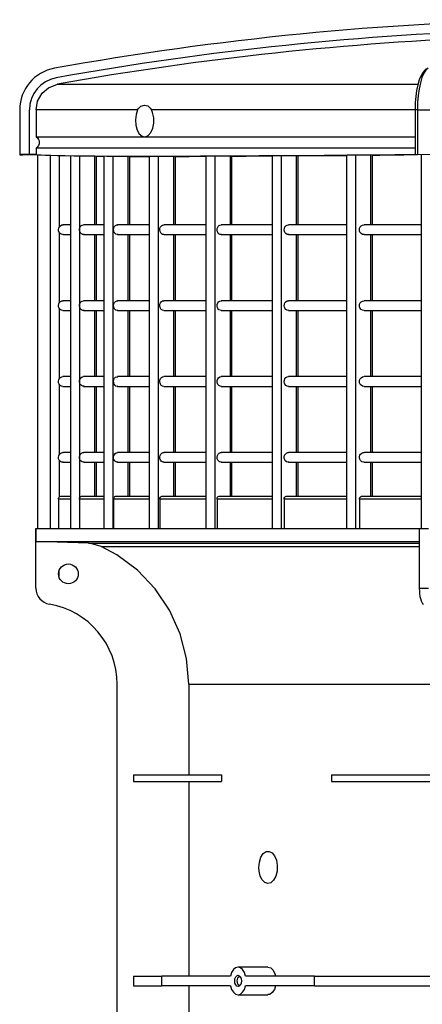
# Model space of a CAD drawing. Units: millimetres. Extents: x 874 to 17674, y 353 to 25342.
# Drawn here: x 6249 to 6262, y 3005 to 3036 of the extents above; entities that cross this region are included whole.
import ezdxf

# ---------------------------------------------------------------- set-up
doc = ezdxf.new("R2010")
doc.units = ezdxf.units.MM
doc.layers.add('143', color=143, linetype='Continuous')

msp = doc.modelspace()

# ---------------------------------------------------------------- linework, layer by layer
at = {"layer": '143'}
for p, q in [((6250.37, 3033.676), (6261.475, 3033.676)), ((6249.209, 3032.888), (6249.209, 3031.504)), ((6249.509, 3031.509), (6249.509, 3032.888)), ((6249.712, 3032.888), (6249.712, 3032.054)), ((6252.842, 3032.888), (6249.712, 3032.888)), ((6261.387, 3032.888), (6253.266, 3032.888)), ((6261.457, 3032.888), (6261.387, 3032.888)), ((6261.387, 3032.888), (6261.387, 3031.499)), ((6261.457, 3032.888), (6261.932, 3032.888)), ((6261.457, 3032.888), (6261.457, 3031.499)), ((6249.712, 3032.054), (6261.387, 3032.054)), ((6249.509, 3031.509), (6249.209, 3031.504)), ((6249.209, 3031.504), (6249.209, 3031.499)), ((6249.309, 3031.5), (6249.712, 3031.505)), ((6249.509, 3031.506), (6249.509, 3031.509)), ((6249.509, 3031.508), (6249.71, 3031.508)), ((6249.709, 3031.508), (6249.509, 3031.506)), ((6249.712, 3031.508), (6249.71, 3031.508)), ((6249.712, 3031.707), (6249.712, 3031.508)), ((6261.387, 3031.707), (6249.712, 3031.707)), ((6249.756, 3031.496), (6249.756, 3019.98)), ((6249.756, 3031.496), (6249.756, 3019.98)), ((6259.271, 3031.483), (6259.271, 3019.98)), ((6259.549, 3031.486), (6259.549, 3019.98)), ((6260.014, 3031.49), (6260.014, 3029.34)), ((6260.076, 3029.34), (6260.076, 3031.491)), ((6261.932, 3031.504), (6261.457, 3031.499)), ((6261.572, 3031.5), (6261.572, 3019.98)), ((6250.145, 3031.475), (6250.145, 3019.98)), ((6250.422, 3031.468), (6250.422, 3029.272)), ((6250.771, 3031.462), (6250.771, 3019.98)), ((6251.049, 3031.458), (6251.049, 3019.98)), ((6251.514, 3031.454), (6251.514, 3029.34)), ((6251.576, 3029.34), (6251.576, 3031.454)), ((6251.798, 3031.453), (6251.798, 3019.98)), ((6252.076, 3031.452), (6252.076, 3019.98)), ((6252.541, 3031.45), (6252.541, 3029.34)), ((6252.603, 3029.34), (6252.603, 3031.45)), ((6253.2, 3031.45), (6253.2, 3019.98)), ((6253.478, 3031.45), (6253.478, 3019.98)), ((6253.943, 3031.451), (6253.943, 3029.34)), ((6254.005, 3029.34), (6254.005, 3031.451)), ((6254.943, 3031.454), (6254.943, 3019.98)), ((6255.22, 3031.455), (6255.22, 3019.98)), ((6255.686, 3031.458), (6255.686, 3029.34)), ((6255.747, 3029.34), (6255.747, 3031.458)), ((6256.983, 3031.465), (6256.983, 3019.98)), ((6257.261, 3031.467), (6257.261, 3019.98)), ((6257.726, 3031.471), (6257.726, 3029.34)), ((6257.788, 3029.34), (6257.788, 3031.471)), ((6250.422, 3029.109), (6250.422, 3026.932)), ((6250.771, 3029.34), (6250.535, 3029.34)), ((6251.798, 3029.34), (6251.177, 3029.34)), ((6253.2, 3029.34), (6252.221, 3029.34)), ((6254.943, 3029.34), (6253.644, 3029.34)), ((6256.983, 3029.34), (6255.413, 3029.34)), ((6259.271, 3029.34), (6257.483, 3029.34)), ((6261.572, 3029.34), (6259.815, 3029.34)), ((6250.536, 3029.04), (6250.771, 3029.04)), ((6251.176, 3029.04), (6251.798, 3029.04)), ((6251.514, 3029.04), (6251.514, 3027)), ((6251.576, 3027), (6251.576, 3029.04)), ((6252.221, 3029.04), (6253.2, 3029.04)), ((6252.541, 3029.04), (6252.541, 3027)), ((6252.603, 3027), (6252.603, 3029.04)), ((6253.644, 3029.04), (6254.943, 3029.04)), ((6253.943, 3029.04), (6253.943, 3027)), ((6254.005, 3027), (6254.005, 3029.04)), ((6255.413, 3029.04), (6256.983, 3029.04)), ((6255.686, 3029.04), (6255.686, 3027)), ((6255.747, 3027), (6255.747, 3029.04)), ((6257.487, 3029.04), (6259.271, 3029.04)), ((6257.726, 3029.04), (6257.726, 3027)), ((6257.788, 3027), (6257.788, 3029.04)), ((6259.816, 3029.04), (6261.572, 3029.04)), ((6260.014, 3029.04), (6260.014, 3027)), ((6260.076, 3027), (6260.076, 3029.04)), ((6250.771, 3027), (6250.535, 3027)), ((6251.798, 3027), (6251.177, 3027)), ((6253.2, 3027), (6252.221, 3027)), ((6254.943, 3027), (6253.644, 3027)), ((6256.983, 3027), (6255.413, 3027)), ((6259.271, 3027), (6257.483, 3027)), ((6261.572, 3027), (6259.815, 3027)), ((6250.422, 3026.769), (6250.422, 3024.592)), ((6250.536, 3026.7), (6250.771, 3026.7)), ((6251.176, 3026.7), (6251.798, 3026.7)), ((6251.514, 3026.7), (6251.514, 3024.66)), ((6251.576, 3024.66), (6251.576, 3026.7)), ((6252.221, 3026.7), (6253.2, 3026.7)), ((6252.541, 3026.7), (6252.541, 3024.66)), ((6252.603, 3024.66), (6252.603, 3026.7)), ((6253.644, 3026.7), (6254.943, 3026.7)), ((6253.943, 3026.7), (6253.943, 3024.66)), ((6254.005, 3024.66), (6254.005, 3026.7)), ((6255.413, 3026.7), (6256.983, 3026.7)), ((6255.686, 3026.7), (6255.686, 3024.66)), ((6255.747, 3024.66), (6255.747, 3026.7)), ((6257.487, 3026.7), (6259.271, 3026.7)), ((6257.726, 3026.7), (6257.726, 3024.66)), ((6257.788, 3024.66), (6257.788, 3026.7)), ((6259.816, 3026.7), (6261.572, 3026.7)), ((6260.014, 3026.7), (6260.014, 3024.66)), ((6260.076, 3024.66), (6260.076, 3026.7)), ((6250.771, 3024.66), (6250.535, 3024.66)), ((6251.798, 3024.66), (6251.177, 3024.66)), ((6253.2, 3024.66), (6252.221, 3024.66)), ((6254.943, 3024.66), (6253.644, 3024.66)), ((6256.983, 3024.66), (6255.413, 3024.66)), ((6259.271, 3024.66), (6257.483, 3024.66)), ((6261.572, 3024.66), (6259.815, 3024.66)), ((6250.422, 3024.429), (6250.422, 3022.252)), ((6250.536, 3024.36), (6250.771, 3024.36)), ((6251.176, 3024.36), (6251.798, 3024.36)), ((6251.514, 3024.36), (6251.514, 3022.32)), ((6251.576, 3022.32), (6251.576, 3024.36)), ((6252.221, 3024.36), (6253.2, 3024.36)), ((6252.541, 3024.36), (6252.541, 3022.32)), ((6252.603, 3022.32), (6252.603, 3024.36)), ((6253.644, 3024.36), (6254.943, 3024.36)), ((6253.943, 3024.36), (6253.943, 3022.32)), ((6254.005, 3022.32), (6254.005, 3024.36)), ((6255.413, 3024.36), (6256.983, 3024.36)), ((6255.686, 3024.36), (6255.686, 3022.32)), ((6255.747, 3022.32), (6255.747, 3024.36)), ((6257.487, 3024.36), (6259.271, 3024.36)), ((6257.726, 3024.36), (6257.726, 3022.32)), ((6257.788, 3022.32), (6257.788, 3024.36)), ((6259.816, 3024.36), (6261.572, 3024.36)), ((6260.014, 3024.36), (6260.014, 3022.32)), ((6260.076, 3022.32), (6260.076, 3024.36)), ((6250.422, 3022.089), (6250.422, 3020.945)), ((6250.771, 3022.32), (6250.535, 3022.32)), ((6251.798, 3022.32), (6251.177, 3022.32)), ((6253.2, 3022.32), (6252.221, 3022.32)), ((6254.943, 3022.32), (6253.644, 3022.32)), ((6256.983, 3022.32), (6255.413, 3022.32)), ((6259.271, 3022.32), (6257.483, 3022.32)), ((6261.572, 3022.32), (6259.815, 3022.32)), ((6250.536, 3022.02), (6250.771, 3022.02)), ((6251.176, 3022.02), (6251.798, 3022.02)), ((6251.514, 3022.02), (6251.514, 3020.98)), ((6251.576, 3020.98), (6251.576, 3022.02)), ((6252.221, 3022.02), (6253.2, 3022.02)), ((6252.541, 3022.02), (6252.541, 3020.98)), ((6252.603, 3020.98), (6252.603, 3022.02)), ((6253.644, 3022.02), (6254.943, 3022.02)), ((6253.943, 3022.02), (6253.943, 3020.98)), ((6254.005, 3020.98), (6254.005, 3022.02)), ((6255.413, 3022.02), (6256.983, 3022.02)), ((6255.686, 3022.02), (6255.686, 3020.98)), ((6255.747, 3020.98), (6255.747, 3022.02)), ((6257.487, 3022.02), (6259.271, 3022.02)), ((6257.726, 3022.02), (6257.726, 3020.98)), ((6257.788, 3020.98), (6257.788, 3022.02)), ((6259.816, 3022.02), (6261.572, 3022.02)), ((6260.014, 3022.02), (6260.014, 3020.98)), ((6260.076, 3020.98), (6260.076, 3022.02)), ((6250.771, 3020.88), (6250.401, 3020.88)), ((6250.401, 3020.88), (6250.401, 3019.98)), ((6250.491, 3020.98), (6250.771, 3020.98)), ((6251.798, 3020.88), (6251.05, 3020.88)), ((6251.05, 3020.88), (6251.05, 3019.98)), ((6251.135, 3020.98), (6251.798, 3020.98)), ((6252.099, 3020.88), (6252.099, 3019.98)), ((6253.2, 3020.88), (6252.099, 3020.88)), ((6252.181, 3020.98), (6253.2, 3020.98)), ((6253.523, 3020.88), (6253.523, 3019.98)), ((6254.943, 3020.88), (6253.523, 3020.88)), ((6253.604, 3020.98), (6254.943, 3020.98)), ((6256.983, 3020.88), (6255.289, 3020.88)), ((6255.289, 3020.88), (6255.289, 3019.98)), ((6255.371, 3020.98), (6256.983, 3020.98)), ((6257.355, 3020.88), (6257.355, 3019.98)), ((6259.271, 3020.88), (6257.355, 3020.88)), ((6257.44, 3020.98), (6259.271, 3020.98)), ((6261.572, 3020.88), (6259.672, 3020.88)), ((6259.672, 3020.88), (6259.672, 3019.98)), ((6259.764, 3020.98), (6261.572, 3020.98)), ((6249.709, 3019.98), (6249.712, 3019.98)), ((6249.709, 3018.138), (6249.709, 3019.98)), ((6249.712, 3019.58), (6249.712, 3019.98)), ((6249.712, 3019.98), (6261.517, 3019.98)), ((6261.516, 3019.98), (6261.801, 3019.98)), ((6261.516, 3019.98), (6261.516, 3018.138)), ((6251.33, 3019.524), (6249.712, 3019.58)), ((6249.712, 3019.58), (6261.517, 3019.58)), ((6251.33, 3019.524), (6261.516, 3019.524)), ((6251.723, 3019.428), (6261.516, 3019.428)), ((6250.414, 3018.658), (6250.414, 3018.503)), ((6261.516, 3018.138), (6261.801, 3018.138)), ((6252.209, 2980.18), (6252.209, 3015.18)), ((6254.413, 3015.18), (6262.288, 3015.18)), ((6254.413, 3015.18), (6254.413, 3012.38)), ((6252.712, 3012.38), (6252.712, 3012.18)), ((6252.712, 3012.38), (6255.427, 3012.38)), ((6255.427, 3012.38), (6255.427, 3012.18)), ((6258.811, 3012.38), (6262.288, 3012.38)), ((6258.811, 3012.38), (6258.811, 3012.18)), ((6252.712, 3012.18), (6255.427, 3012.18)), ((6254.413, 3012.18), (6254.413, 3006.18)), ((6258.811, 3012.18), (6262.288, 3012.18)), ((6256.854, 3006.455), (6255.933, 3006.455)), ((6252.712, 3006.18), (6252.712, 3005.88)), ((6252.712, 3006.18), (6253.582, 3006.18)), ((6253.582, 3005.88), (6253.582, 3006.18)), ((6255.7, 3006.18), (6253.582, 3006.18)), ((6258.285, 3006.18), (6256.167, 3006.18)), ((6258.285, 3006.18), (6262.288, 3006.18)), ((6258.285, 3005.88), (6258.285, 3006.18)), ((6252.712, 3005.88), (6253.582, 3005.88)), ((6255.7, 3005.88), (6253.582, 3005.88)), ((6254.413, 3005.88), (6254.413, 3000.18)), ((6258.285, 3005.88), (6256.167, 3005.88)), ((6258.285, 3005.88), (6262.288, 3005.88)), ((6255.933, 3005.605), (6256.854, 3005.605))]:
    msp.add_line(p, q, dxfattribs=at)
at = {"layer": '143', "flags": 128}
for points in [[(6261.742, 3034.156), (6261.696, 3034.122), (6261.631, 3034.049), (6261.569, 3033.945), (6261.515, 3033.811), (6261.47, 3033.657), (6261.435, 3033.486), (6261.409, 3033.301), (6261.393, 3033.107), (6261.388, 3032.919), (6261.387, 3032.888)], [(6261.787, 3034.168), (6261.72, 3034.108), (6261.656, 3034.012), (6261.599, 3033.882), (6261.55, 3033.722), (6261.51, 3033.537), (6261.481, 3033.332), (6261.463, 3033.113), (6261.457, 3032.888)], [(6249.712, 3032.888), (6249.758, 3033.157), (6249.898, 3033.401), (6250.092, 3033.569), (6250.37, 3033.676)], [(6252.842, 3032.888), (6252.866, 3032.927), (6252.943, 3032.997), (6253.053, 3033.031), (6253.158, 3033.006), (6253.232, 3032.942), (6253.266, 3032.888)], [(6252.842, 3032.888), (6252.792, 3032.746), (6252.771, 3032.581), (6252.782, 3032.412), (6252.824, 3032.259), (6252.893, 3032.141), (6252.98, 3032.072), (6253.074, 3032.058), (6253.167, 3032.098), (6253.247, 3032.186), (6253.307, 3032.316), (6253.339, 3032.474), (6253.338, 3032.643), (6253.303, 3032.803), (6253.266, 3032.888)], [(6249.712, 3032.054), (6249.756, 3032.019), (6249.788, 3031.975), (6249.806, 3031.928), (6249.812, 3031.88), (6249.806, 3031.833), (6249.788, 3031.785), (6249.756, 3031.742), (6249.712, 3031.707)], [(6249.209, 3031.499), (6249.211, 3031.499), (6249.215, 3031.499), (6249.222, 3031.499), (6249.232, 3031.499), (6249.245, 3031.499), (6249.259, 3031.499), (6249.275, 3031.499), (6249.292, 3031.499), (6249.309, 3031.5)], [(6261.387, 3031.504), (6260.763, 3031.498), (6260.023, 3031.49), (6259.299, 3031.484), (6258.591, 3031.477), (6257.901, 3031.472), (6257.231, 3031.467), (6256.581, 3031.463), (6255.955, 3031.459), (6255.351, 3031.456), (6254.773, 3031.454), (6254.221, 3031.452), (6253.697, 3031.451), (6253.201, 3031.45), (6252.734, 3031.45), (6252.298, 3031.451), (6251.893, 3031.452), (6251.521, 3031.454), (6251.182, 3031.457), (6250.876, 3031.46), (6250.605, 3031.464), (6250.369, 3031.469), (6250.168, 3031.474), (6250.003, 3031.48), (6249.875, 3031.486), (6249.783, 3031.493), (6249.727, 3031.5), (6249.709, 3031.508)], [(6249.712, 3031.505), (6249.744, 3031.498), (6249.756, 3031.496)], [(6257.788, 3031.471), (6258.156, 3031.474), (6258.853, 3031.48), (6259.271, 3031.483)], [(6260.076, 3031.491), (6260.298, 3031.493), (6261.043, 3031.5), (6261.387, 3031.504)], [(6261.457, 3031.499), (6261.44, 3031.499), (6261.426, 3031.499), (6261.413, 3031.499), (6261.403, 3031.499), (6261.395, 3031.499), (6261.39, 3031.499), (6261.387, 3031.499), (6261.387, 3031.499)], [(6251.576, 3031.454), (6251.656, 3031.454), (6251.798, 3031.453)], [(6252.603, 3031.45), (6252.905, 3031.45), (6253.2, 3031.45)], [(6254.005, 3031.451), (6254.424, 3031.452), (6254.943, 3031.454)], [(6255.747, 3031.458), (6256.186, 3031.46), (6256.821, 3031.464), (6256.983, 3031.465)], [(6250.422, 3029.109), (6250.405, 3029.151), (6250.401, 3029.197), (6250.409, 3029.243), (6250.422, 3029.272)], [(6250.422, 3029.272), (6250.43, 3029.284), (6250.461, 3029.315), (6250.502, 3029.336), (6250.549, 3029.34)], [(6250.547, 3029.042), (6250.537, 3029.04), (6250.487, 3029.051), (6250.454, 3029.071), (6250.424, 3029.107), (6250.422, 3029.109)], [(6251.084, 3029.089), (6251.061, 3029.13), (6251.051, 3029.178), (6251.054, 3029.226), (6251.07, 3029.27), (6251.096, 3029.306), (6251.133, 3029.331), (6251.175, 3029.34), (6251.178, 3029.34)], [(6251.192, 3029.042), (6251.149, 3029.044), (6251.108, 3029.065), (6251.084, 3029.089)], [(6252.121, 3029.104), (6252.104, 3029.149), (6252.099, 3029.199), (6252.108, 3029.248), (6252.13, 3029.29), (6252.162, 3029.321), (6252.2, 3029.338), (6252.232, 3029.338)], [(6252.233, 3029.043), (6252.214, 3029.041), (6252.174, 3029.052), (6252.139, 3029.08), (6252.121, 3029.104)], [(6253.553, 3029.092), (6253.532, 3029.135), (6253.523, 3029.184), (6253.528, 3029.234), (6253.546, 3029.279), (6253.575, 3029.314), (6253.612, 3029.335), (6253.653, 3029.34), (6253.658, 3029.339)], [(6253.645, 3029.041), (6253.608, 3029.047), (6253.571, 3029.07), (6253.553, 3029.092)], [(6255.3, 3029.128), (6255.289, 3029.176), (6255.292, 3029.225), (6255.308, 3029.271), (6255.335, 3029.308), (6255.371, 3029.332), (6255.412, 3029.34), (6255.422, 3029.338)], [(6255.422, 3029.041), (6255.383, 3029.045), (6255.344, 3029.065), (6255.313, 3029.1), (6255.3, 3029.128)], [(6257.363, 3029.138), (6257.355, 3029.185), (6257.36, 3029.232), (6257.377, 3029.275), (6257.405, 3029.31), (6257.442, 3029.333), (6257.483, 3029.34)], [(6257.497, 3029.042), (6257.493, 3029.041), (6257.448, 3029.046), (6257.407, 3029.069), (6257.376, 3029.108), (6257.363, 3029.138)], [(6259.678, 3029.148), (6259.672, 3029.193), (6259.679, 3029.237), (6259.697, 3029.276), (6259.725, 3029.309), (6259.764, 3029.332), (6259.812, 3029.34), (6259.82, 3029.339)], [(6259.822, 3029.041), (6259.82, 3029.041), (6259.769, 3029.047), (6259.722, 3029.074), (6259.689, 3029.118), (6259.678, 3029.148)], [(6250.422, 3026.769), (6250.405, 3026.811), (6250.401, 3026.857), (6250.409, 3026.903), (6250.422, 3026.932)], [(6250.422, 3026.932), (6250.43, 3026.944), (6250.461, 3026.975), (6250.502, 3026.996), (6250.549, 3027)], [(6251.084, 3026.749), (6251.061, 3026.79), (6251.051, 3026.838), (6251.054, 3026.886), (6251.07, 3026.93), (6251.096, 3026.966), (6251.133, 3026.991), (6251.175, 3027), (6251.178, 3027)], [(6252.121, 3026.764), (6252.104, 3026.809), (6252.099, 3026.859), (6252.108, 3026.908), (6252.13, 3026.95), (6252.162, 3026.981), (6252.2, 3026.998), (6252.232, 3026.998)], [(6253.553, 3026.752), (6253.532, 3026.795), (6253.523, 3026.844), (6253.528, 3026.894), (6253.546, 3026.939), (6253.575, 3026.974), (6253.612, 3026.995), (6253.653, 3027), (6253.658, 3026.999)], [(6255.3, 3026.788), (6255.289, 3026.836), (6255.292, 3026.885), (6255.308, 3026.931), (6255.335, 3026.968), (6255.371, 3026.992), (6255.412, 3027), (6255.422, 3026.998)], [(6257.363, 3026.798), (6257.355, 3026.845), (6257.36, 3026.892), (6257.377, 3026.935), (6257.405, 3026.97), (6257.442, 3026.993), (6257.483, 3027)], [(6259.678, 3026.808), (6259.672, 3026.853), (6259.679, 3026.897), (6259.697, 3026.936), (6259.725, 3026.969), (6259.764, 3026.992), (6259.812, 3027), (6259.82, 3026.999)], [(6250.547, 3026.702), (6250.537, 3026.7), (6250.487, 3026.711), (6250.454, 3026.731), (6250.424, 3026.767), (6250.422, 3026.769)], [(6251.192, 3026.702), (6251.149, 3026.704), (6251.108, 3026.725), (6251.084, 3026.749)], [(6252.233, 3026.703), (6252.214, 3026.701), (6252.174, 3026.712), (6252.139, 3026.74), (6252.121, 3026.764)], [(6253.645, 3026.701), (6253.608, 3026.707), (6253.571, 3026.73), (6253.553, 3026.752)], [(6255.422, 3026.701), (6255.383, 3026.705), (6255.344, 3026.725), (6255.313, 3026.76), (6255.3, 3026.788)], [(6257.497, 3026.702), (6257.493, 3026.701), (6257.448, 3026.706), (6257.407, 3026.729), (6257.376, 3026.768), (6257.363, 3026.798)], [(6259.822, 3026.701), (6259.82, 3026.701), (6259.769, 3026.707), (6259.722, 3026.734), (6259.689, 3026.778), (6259.678, 3026.808)], [(6250.422, 3024.429), (6250.405, 3024.471), (6250.401, 3024.517), (6250.409, 3024.563), (6250.422, 3024.592)], [(6250.422, 3024.592), (6250.43, 3024.604), (6250.461, 3024.635), (6250.502, 3024.656), (6250.549, 3024.66)], [(6251.084, 3024.409), (6251.061, 3024.45), (6251.051, 3024.498), (6251.054, 3024.546), (6251.07, 3024.59), (6251.096, 3024.626), (6251.133, 3024.651), (6251.175, 3024.66), (6251.178, 3024.66)], [(6252.121, 3024.424), (6252.104, 3024.469), (6252.099, 3024.519), (6252.108, 3024.568), (6252.13, 3024.61), (6252.162, 3024.641), (6252.2, 3024.658), (6252.232, 3024.658)], [(6253.553, 3024.412), (6253.532, 3024.455), (6253.523, 3024.504), (6253.528, 3024.554), (6253.546, 3024.599), (6253.575, 3024.634), (6253.612, 3024.655), (6253.653, 3024.66), (6253.658, 3024.659)], [(6255.3, 3024.448), (6255.289, 3024.496), (6255.292, 3024.545), (6255.308, 3024.591), (6255.335, 3024.628), (6255.371, 3024.652), (6255.412, 3024.66), (6255.422, 3024.658)], [(6257.363, 3024.458), (6257.355, 3024.505), (6257.36, 3024.552), (6257.377, 3024.595), (6257.405, 3024.63), (6257.442, 3024.653), (6257.483, 3024.66)], [(6259.678, 3024.468), (6259.672, 3024.513), (6259.679, 3024.557), (6259.697, 3024.596), (6259.725, 3024.629), (6259.764, 3024.652), (6259.812, 3024.66), (6259.82, 3024.659)], [(6250.547, 3024.362), (6250.537, 3024.36), (6250.487, 3024.371), (6250.454, 3024.391), (6250.424, 3024.427), (6250.422, 3024.429)], [(6251.192, 3024.362), (6251.149, 3024.364), (6251.108, 3024.385), (6251.084, 3024.409)], [(6252.233, 3024.363), (6252.214, 3024.361), (6252.174, 3024.372), (6252.139, 3024.4), (6252.121, 3024.424)], [(6253.645, 3024.361), (6253.608, 3024.367), (6253.571, 3024.39), (6253.553, 3024.412)], [(6255.422, 3024.361), (6255.383, 3024.365), (6255.344, 3024.385), (6255.313, 3024.42), (6255.3, 3024.448)], [(6257.497, 3024.362), (6257.493, 3024.361), (6257.448, 3024.366), (6257.407, 3024.389), (6257.376, 3024.428), (6257.363, 3024.458)], [(6259.822, 3024.361), (6259.82, 3024.361), (6259.769, 3024.367), (6259.722, 3024.394), (6259.689, 3024.438), (6259.678, 3024.468)], [(6250.422, 3022.089), (6250.405, 3022.131), (6250.401, 3022.177), (6250.409, 3022.223), (6250.422, 3022.252)], [(6250.422, 3022.252), (6250.448, 3022.284), (6250.485, 3022.309), (6250.53, 3022.32), (6250.549, 3022.317)], [(6250.547, 3022.022), (6250.507, 3022.024), (6250.473, 3022.038), (6250.436, 3022.069), (6250.422, 3022.089)], [(6251.102, 3022.05), (6251.073, 3022.085), (6251.055, 3022.131), (6251.05, 3022.18), (6251.06, 3022.227), (6251.081, 3022.268), (6251.112, 3022.299), (6251.152, 3022.317), (6251.179, 3022.318)], [(6252.137, 3022.062), (6252.112, 3022.102), (6252.1, 3022.15), (6252.101, 3022.2), (6252.116, 3022.246), (6252.142, 3022.285), (6252.177, 3022.31), (6252.218, 3022.32), (6252.232, 3022.318)], [(6253.571, 3022.051), (6253.543, 3022.088), (6253.526, 3022.134), (6253.523, 3022.184), (6253.534, 3022.233), (6253.557, 3022.275), (6253.59, 3022.305), (6253.629, 3022.319), (6253.658, 3022.318)], [(6255.31, 3022.086), (6255.293, 3022.131), (6255.289, 3022.18), (6255.298, 3022.229), (6255.32, 3022.271), (6255.352, 3022.302), (6255.391, 3022.318), (6255.423, 3022.318)], [(6255.422, 3022.023), (6255.404, 3022.021), (6255.363, 3022.033), (6255.328, 3022.061), (6255.31, 3022.086)], [(6257.371, 3022.097), (6257.357, 3022.143), (6257.356, 3022.191), (6257.368, 3022.236), (6257.391, 3022.275), (6257.424, 3022.304), (6257.465, 3022.319), (6257.483, 3022.318)], [(6257.497, 3022.024), (6257.469, 3022.021), (6257.425, 3022.036), (6257.388, 3022.069), (6257.371, 3022.097)], [(6259.673, 3022.148), (6259.674, 3022.194), (6259.686, 3022.236), (6259.709, 3022.273), (6259.742, 3022.301), (6259.786, 3022.318), (6259.821, 3022.318)], [(6259.822, 3022.024), (6259.796, 3022.021), (6259.746, 3022.037), (6259.705, 3022.073), (6259.68, 3022.121), (6259.673, 3022.148)], [(6251.192, 3022.024), (6251.173, 3022.021), (6251.129, 3022.032), (6251.102, 3022.05)], [(6252.233, 3022.022), (6252.197, 3022.024), (6252.158, 3022.042), (6252.137, 3022.062)], [(6253.645, 3022.022), (6253.632, 3022.021), (6253.592, 3022.035), (6253.571, 3022.051)], [(6250.401, 3020.88), (6250.405, 3020.912), (6250.418, 3020.939), (6250.422, 3020.945)], [(6250.422, 3020.945), (6250.447, 3020.967), (6250.476, 3020.979), (6250.491, 3020.98)], [(6251.05, 3020.88), (6251.055, 3020.912), (6251.067, 3020.941), (6251.087, 3020.963), (6251.113, 3020.977), (6251.135, 3020.98)], [(6252.099, 3020.88), (6252.104, 3020.913), (6252.117, 3020.942), (6252.137, 3020.965), (6252.162, 3020.978), (6252.181, 3020.98)], [(6253.523, 3020.88), (6253.527, 3020.914), (6253.541, 3020.943), (6253.561, 3020.965), (6253.586, 3020.978), (6253.604, 3020.98)], [(6255.289, 3020.88), (6255.293, 3020.913), (6255.306, 3020.942), (6255.326, 3020.965), (6255.352, 3020.978), (6255.371, 3020.98)], [(6257.355, 3020.88), (6257.359, 3020.912), (6257.372, 3020.94), (6257.391, 3020.963), (6257.417, 3020.977), (6257.44, 3020.98)], [(6259.672, 3020.88), (6259.676, 3020.911), (6259.688, 3020.938), (6259.707, 3020.959), (6259.733, 3020.975), (6259.764, 3020.98)], [(6251.723, 3019.428), (6251.4, 3019.519), (6251.33, 3019.524)], [(6254.413, 3015.18), (6254.345, 3015.969), (6254.148, 3016.736), (6253.823, 3017.458), (6253.383, 3018.116), (6252.838, 3018.69), (6252.204, 3019.165), (6251.723, 3019.428)], [(6261.516, 3018.138), (6261.518, 3018.051), (6261.525, 3017.967), (6261.537, 3017.887), (6261.552, 3017.816), (6261.572, 3017.754), (6261.594, 3017.704), (6261.618, 3017.668), (6261.645, 3017.645)], [(6256.577, 3009.53), (6256.592, 3009.696), (6256.637, 3009.844), (6256.708, 3009.956), (6256.796, 3010.018), (6256.89, 3010.024), (6256.98, 3009.978), (6257.057, 3009.884), (6257.114, 3009.751), (6257.143, 3009.591), (6257.138, 3009.42), (6257.098, 3009.261), (6257.029, 3009.135), (6256.941, 3009.057), (6256.847, 3009.033), (6256.756, 3009.064), (6256.678, 3009.143), (6256.619, 3009.265), (6256.584, 3009.418), (6256.577, 3009.53)], [(6256.167, 3006.18), (6256.13, 3006.292), (6256.076, 3006.38), (6256.008, 3006.436), (6255.933, 3006.455), (6255.859, 3006.436), (6255.791, 3006.38), (6255.737, 3006.292), (6255.7, 3006.18)], [(6256.854, 3006.455), (6256.856, 3006.455), (6256.939, 3006.43), (6257.014, 3006.36), (6257.071, 3006.252), (6257.092, 3006.18)], [(6255.831, 3006.03), (6255.838, 3006.097), (6255.861, 3006.154), (6255.894, 3006.192), (6255.933, 3006.205), (6255.973, 3006.192), (6256.006, 3006.154), (6256.029, 3006.097), (6256.036, 3006.03), (6256.029, 3005.963), (6256.006, 3005.907), (6255.973, 3005.869), (6255.933, 3005.855), (6255.894, 3005.869), (6255.861, 3005.907), (6255.838, 3005.963), (6255.831, 3006.03)], [(6256.018, 3006.131), (6256.002, 3006.146), (6255.974, 3006.155), (6255.946, 3006.146), (6255.922, 3006.119), (6255.906, 3006.078), (6255.9, 3006.03)], [(6255.9, 3006.03), (6255.906, 3005.983), (6255.922, 3005.942), (6255.946, 3005.915), (6255.974, 3005.905), (6256.002, 3005.915), (6256.018, 3005.93)], [(6255.7, 3005.88), (6255.737, 3005.769), (6255.791, 3005.681), (6255.859, 3005.625), (6255.933, 3005.605), (6256.008, 3005.625), (6256.076, 3005.681), (6256.13, 3005.769), (6256.167, 3005.88)], [(6257.092, 3005.88), (6257.052, 3005.765), (6256.988, 3005.67), (6256.909, 3005.616), (6256.854, 3005.611)]]:
    msp.add_lwpolyline(points, dxfattribs=at)
at = {"layer": '143'}
msp.add_circle((6250.709, 3018.58), 0.305, dxfattribs=at)
for centre, radius, start, end in [((6267.209, 2940.18), 95.5, 91.03444, 100.21151), ((6267.209, 2940.18), 95.2, 91.60639, 100.21151), ((6267.209, 2940.18), 94.999, 92.04123, 100.2097), ((6250.509, 3032.888), 1.3, 100.2115, 180), ((6250.509, 3032.888), 1, 100.2115, 180), ((6250.209, 3018.138), 0.5, 180, 260.4059), ((6249.709, 3015.18), 2.5, 0, 80.4059)]:
    msp.add_arc(centre, radius, start, end, dxfattribs=at)

doc.saveas('drawing.dxf')
